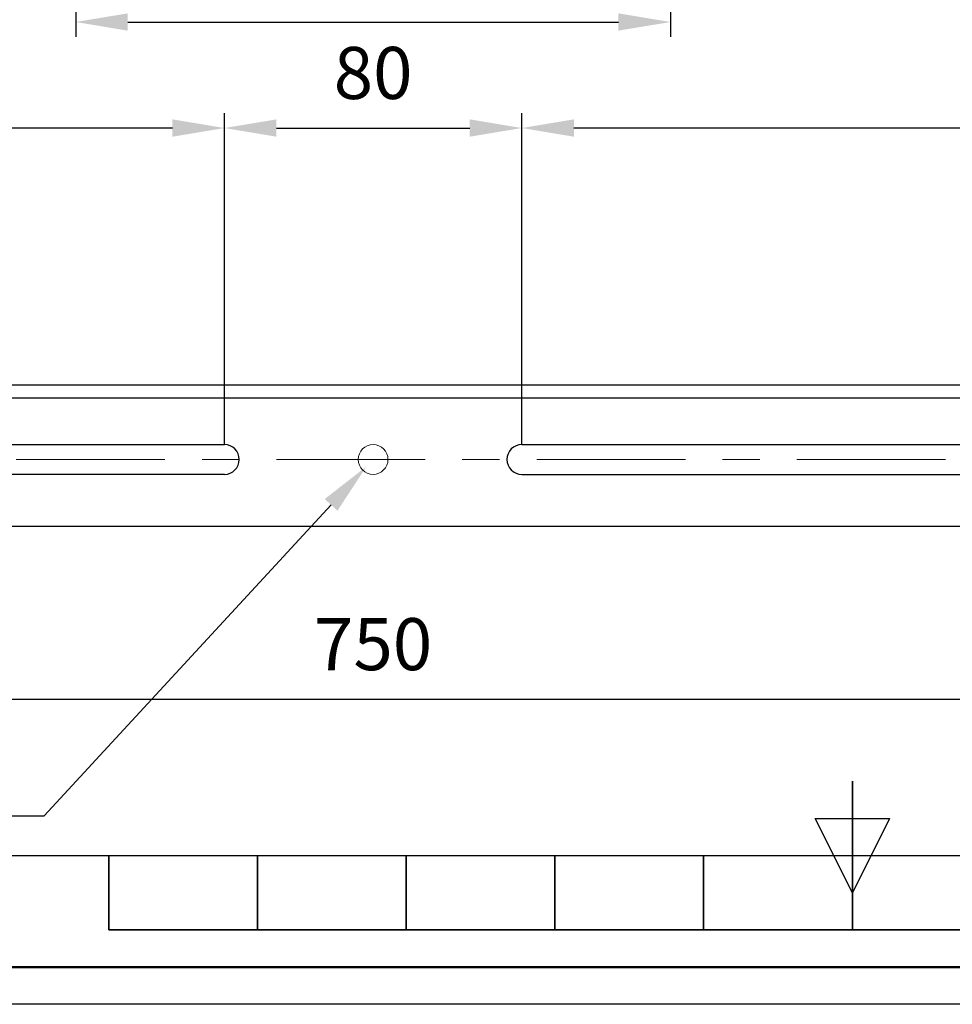
# Model space of a CAD drawing. Units: millimetres. Extents: x 3814 to 5494, y 3028 to 4216.
# Drawn here: x 4430 to 4681, y 3028 to 3293 of the extents above; entities that cross this region are included whole.
import ezdxf

# ---------------------------------------------------------------- set-up
doc = ezdxf.new("R2010")
doc.units = ezdxf.units.MM
doc.header["$LTSCALE"] = 10
doc.header["$PDMODE"] = 2
doc.linetypes.add('CENTER', pattern=[7, 4, -1, 1, -1])
doc.layers.add('AM_12', color=7, linetype='Continuous', lineweight=50, plot=False)
for name, color, linetype, lineweight in [('AM_5', 92, 'Continuous', 25), ('AM_BOR', 7, 'Continuous', 50), ('CSLAYER1', 7, 'Continuous', 13)]:
    doc.layers.add(name, color=color, linetype=linetype, lineweight=lineweight)
doc.styles.get("Standard").update_dxf_attribs({"font": 'ISOCP.SHX', "bigfont": 'EXTFONT.SHX'})
doc.dimstyles.new('AM_ISO$0', dxfattribs={"dimtxt": 3.5, "dimasz": 3.5, "dimexe": 1, "dimexo": 1, "dimgap": 1.5, "dimtad": 1, "dimdsep": 46, "dimtxsty": 'STANDARD', "dimcen": 0, "dimclrd": 256, "dimclre": 256, "dimclrt": 5, "dimadec": 0, "dimazin": 2, "dimtp": 0.1, "dimtm": 0.1, "dimtfac": 0.71, "dimtmove": 0, "dimatfit": 3, "dimfxl": 1, "dimlwd": -1, "dimlwe": -1, "dimarcsym": 0})

# ---------------------------------------------------------------- blocks, each defined once
blk = doc.blocks.new('ISO_A3')
blk.add_line((10, 10), (410, 10))
at = {"layer": 'AM_BOR', "color": 140, "lineweight": 35}
for p, q in [((210, 5), (210, 15)), ((160, 5), (160, 10)), ((170, 5), (170, 10)), ((180, 5), (180, 10)), ((190, 5), (190, 10)), ((200, 5), (200, 10)), ((160, 5), (260, 5))]:
    blk.add_line(p, q, dxfattribs=at)
at = {"layer": 'AM_BOR', "color": 1, "lineweight": 25}
for p, q in [((210, 7.5), (207.5, 12.5)), ((207.5, 12.5), (212.5, 12.5)), ((212.5, 12.5), (210, 7.5)), ((420, 0), (0, 0))]:
    blk.add_line(p, q, dxfattribs=at)
blk = doc.blocks.new('*D125')
at = {"layer": 'AM_5', "linetype": 'ByBlock'}
for p, q in [((4150.38, 3153.69), (4150.38, 3105.69)), ((4900.38, 3153.69), (4900.38, 3105.69)), ((4164.38, 3109.69), (4886.38, 3109.69))]:
    blk.add_line(p, q, dxfattribs=at)
at = {"layer": 'AM_5'}
for points in [[(4164.38, 3112.02), (4164.38, 3107.35), (4150.38, 3109.69)], [(4886.38, 3112.02), (4886.38, 3107.35), (4900.38, 3109.69)]]:
    blk.add_solid(points, dxfattribs=at)
at = {"layer": 'Defpoints', "color": 0}
for p in [(4150.38, 3157.69), (4900.38, 3157.69), (4900.38, 3109.69)]:
    blk.add_point(p, dxfattribs=at)
at = {"layer": 'AM_5', "color": 5, "insert": (4525.38, 3122.69), "char_height": 14, "attachment_point": 5}
blk.add_mtext('750', dxfattribs=at)
blk = doc.blocks.new('*D132')
at = {"layer": 'AM_5', "linetype": 'ByBlock'}
for p, q in [((4445.38, 3363.65), (4445.38, 3287.88)), ((4605.38, 3363.65), (4605.38, 3287.88)), ((4459.38, 3291.88), (4591.38, 3291.88))]:
    blk.add_line(p, q, dxfattribs=at)
at = {"layer": 'AM_5'}
for points in [[(4459.38, 3294.21), (4459.38, 3289.55), (4445.38, 3291.88)], [(4591.38, 3294.21), (4591.38, 3289.55), (4605.38, 3291.88)]]:
    blk.add_solid(points, dxfattribs=at)
at = {"layer": 'Defpoints', "color": 0}
for p in [(4445.38, 3367.65), (4605.38, 3367.65), (4605.38, 3291.88)]:
    blk.add_point(p, dxfattribs=at)
at = {"layer": 'AM_5', "color": 5, "insert": (4525.38, 3304.88), "char_height": 14, "attachment_point": 5}
blk.add_mtext('160', dxfattribs=at)
blk = doc.blocks.new('*D136')
at = {"layer": 'AM_5', "linetype": 'ByBlock'}
for p, q in [((4485.38, 3178.19), (4485.38, 3267.36)), ((4565.38, 3178.19), (4565.38, 3267.36)), ((4499.38, 3263.36), (4551.38, 3263.36))]:
    blk.add_line(p, q, dxfattribs=at)
at = {"layer": 'AM_5'}
for points in [[(4499.38, 3265.69), (4499.38, 3261.02), (4485.38, 3263.36)], [(4551.38, 3265.69), (4551.38, 3261.02), (4565.38, 3263.36)]]:
    blk.add_solid(points, dxfattribs=at)
at = {"layer": 'Defpoints', "color": 0}
for p in [(4565.38, 3263.36), (4485.38, 3174.19), (4565.38, 3174.19)]:
    blk.add_point(p, dxfattribs=at)
at = {"layer": 'AM_5', "color": 5, "insert": (4525.38, 3276.36), "char_height": 14, "attachment_point": 5}
blk.add_mtext('80', dxfattribs=at)
blk = doc.blocks.new('*D137')
at = {"layer": 'AM_5', "linetype": 'ByBlock'}
for p, q in [((4165.38, 3178.19), (4165.38, 3267.36)), ((4485.38, 3178.19), (4485.38, 3267.36)), ((4471.38, 3263.36), (4179.38, 3263.36))]:
    blk.add_line(p, q, dxfattribs=at)
at = {"layer": 'AM_5'}
for points in [[(4179.38, 3265.69), (4179.38, 3261.02), (4165.38, 3263.36)], [(4471.38, 3265.69), (4471.38, 3261.02), (4485.38, 3263.36)]]:
    blk.add_solid(points, dxfattribs=at)
at = {"layer": 'Defpoints', "color": 0}
for p in [(4165.38, 3263.36), (4165.38, 3174.19), (4485.38, 3174.19)]:
    blk.add_point(p, dxfattribs=at)
at = {"layer": 'AM_5', "color": 5, "insert": (4325.38, 3276.36), "char_height": 14, "attachment_point": 5}
blk.add_mtext('320', dxfattribs=at)
blk = doc.blocks.new('*D138')
at = {"layer": 'AM_5', "linetype": 'ByBlock'}
for p, q in [((4565.38, 3178.19), (4565.38, 3267.36)), ((4885.38, 3178.19), (4885.38, 3267.36)), ((4871.38, 3263.36), (4579.38, 3263.36))]:
    blk.add_line(p, q, dxfattribs=at)
at = {"layer": 'AM_5'}
for points in [[(4579.38, 3265.69), (4579.38, 3261.02), (4565.38, 3263.36)], [(4871.38, 3265.69), (4871.38, 3261.02), (4885.38, 3263.36)]]:
    blk.add_solid(points, dxfattribs=at)
at = {"layer": 'Defpoints', "color": 0}
for p in [(4565.38, 3263.36), (4565.38, 3174.19), (4885.38, 3174.19)]:
    blk.add_point(p, dxfattribs=at)
at = {"layer": 'AM_5', "color": 5, "insert": (4725.38, 3276.36), "char_height": 14, "attachment_point": 5}
blk.add_mtext('320', dxfattribs=at)
blk = doc.blocks.new('*S194')
at = {"layer": 'AM_5', "ltscale": 0.5}
for p, q in [((4436.91, 3078.29), (4514.07, 3161.98)), ((4389.55, 3078.29), (4436.91, 3078.29))]:
    blk.add_line(p, q, dxfattribs=at)
at = {"layer": 'AM_5', "linetype": 'Continuous', "ltscale": 0.5}
blk.add_trace([(4515.79, 3160.4), (4512.36, 3163.56), (4523.56, 3172.27)], dxfattribs=at)
at = {"layer": 'AM_5', "color": 5, "insert": (4422.91, 3085.29), "char_height": 14, "attachment_point": 9}
blk.add_mtext('%%c8穴', dxfattribs=at)

msp = doc.modelspace()

# ---------------------------------------------------------------- linework, layer by layer
at = {"linetype": 'Continuous'}
for p, q in [((4897.878, 3194.186), (4152.878, 3194.186)), ((4900.378, 3190.686), (4150.378, 3190.686)), ((4485.378, 3170.186), (4165.378, 3170.186)), ((4565.378, 3170.186), (4885.378, 3170.186)), ((4897.878, 3156.186), (4152.878, 3156.186))]:
    msp.add_line(p, q, dxfattribs=at)
at = {"ltscale": 0.5}
for p, q in [((4165.378, 3178.186), (4485.378, 3178.186)), ((4565.378, 3178.186), (4885.378, 3178.186))]:
    msp.add_line(p, q, dxfattribs=at)
at = {"linetype": 'Continuous'}
for centre, start, end in [((4485.378, 3174.186), 270, 450), ((4565.378, 3174.186), 90, 270)]:
    msp.add_arc(centre, 4, start, end, dxfattribs=at)
at = {"layer": 'AM_12', "ltscale": 0.5}
msp.add_lwpolyline([(3824.3, 4205.611), (5484.3, 4205.611), (5484.3, 3037.611), (3824.3, 3037.611)], close=True, dxfattribs=at)
at = {"layer": 'CSLAYER1', "color": 7, "linetype": 'CENTER'}
msp.add_line((4889.378, 3174.186), (4161.378, 3174.186), dxfattribs=at)
at = {"layer": 'CSLAYER1', "ltscale": 0.5}
msp.add_circle((4525.378, 3174.186), 4, dxfattribs=at)

# ---------------------------------------------------------------- block references
at = {"lineweight": 0, "xscale": 4, "yscale": 4, "zscale": 4}
msp.add_blockref('ISO_A3', (3814.3, 3027.611), dxfattribs=at)
at = {"layer": 'AM_5', "ltscale": 0.5}
msp.add_blockref('*S194', (0, 0), dxfattribs=at)

# ---------------------------------------------------------------- dimensions: what is measured, and where the dimension line sits
at = {"layer": 'AM_5'}
dim = msp.add_linear_dim(base=(4605.378, 3291.881), p1=(4445.378, 3367.654), p2=(4605.378, 3367.654), angle=0, dimstyle='AM_ISO$0', override={"dimscale": 4, "dimtp": 0, "dimtm": 0.5}, dxfattribs=at)
dim.commit()
dim.dimension.update_dxf_attribs({"geometry": '*D132', "text_midpoint": (4525.378, 3291.881), "dimtype": 160})
for base, p1, p2, override, picture, middle in [((4165.378, 3263.358), (4485.378, 3174.186), (4165.378, 3174.186), {"dimscale": 4, "dimtp": 0, "dimtm": 0.5, "dimtix": 1}, '*D137', (4325.378, 3276.36)), ((4565.378, 3263.358), (4485.378, 3174.186), (4565.378, 3174.186), {"dimscale": 4, "dimtp": 0, "dimtm": 0.5, "dimtix": 1}, '*D136', (4525.378, 3276.358)), ((4900.378, 3109.686), (4150.378, 3157.686), (4900.378, 3157.686), {"dimscale": 4, "dimtp": 0, "dimtm": 0.5}, '*D125', (4525.378, 3122.686))]:
    dim = msp.add_linear_dim(base=base, p1=p1, p2=p2, dimstyle='AM_ISO$0', override=override, dxfattribs=at)
    dim.commit()
    dim.dimension.update_dxf_attribs({"geometry": picture, "text_midpoint": middle})
dim = msp.add_linear_dim(base=(4565.378, 3263.358), p1=(4885.378, 3174.186), p2=(4565.378, 3174.186), dimstyle='AM_ISO$0', override={"dimscale": 4, "dimtp": 0, "dimtm": 0.5, "dimtix": 1}, dxfattribs=at)
dim.commit()
dim.dimension.update_dxf_attribs({"geometry": '*D138', "text_midpoint": (4725.378, 3263.358), "dimtype": 160})

doc.saveas('drawing.dxf')
